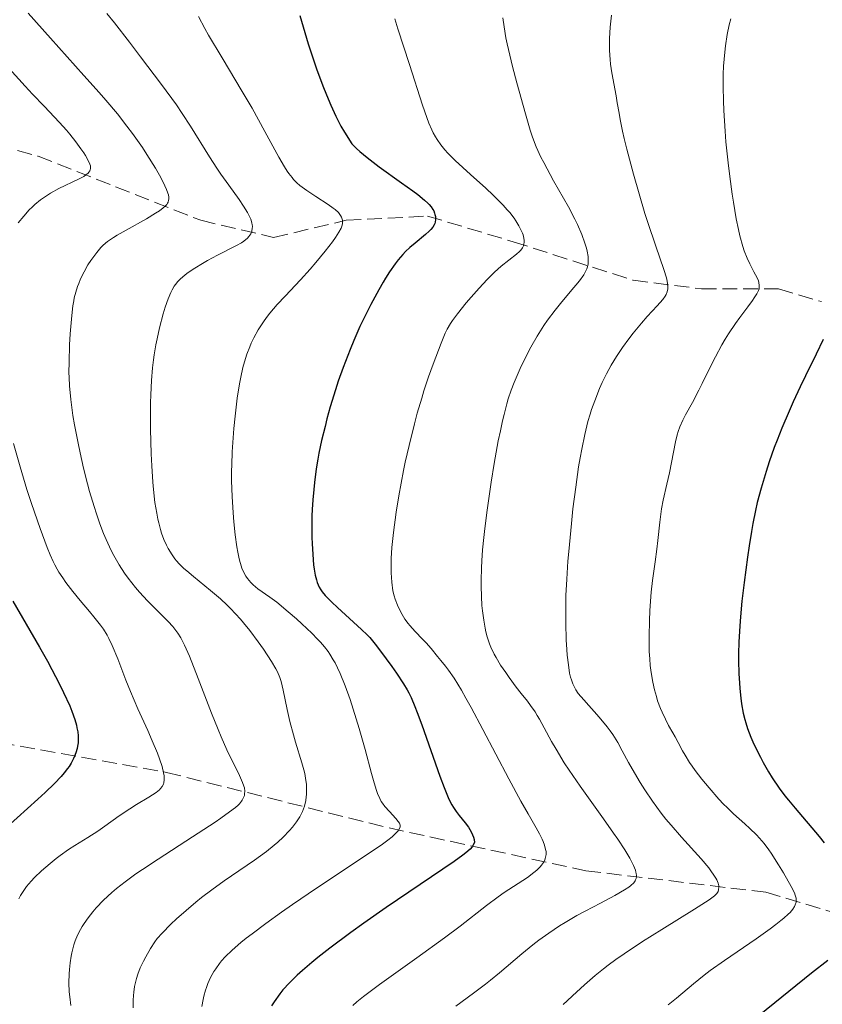
# Model space of a CAD drawing. Units: metres. Extents: x 651131 to 654580, y 4760173 to 4762562.
# Drawn here: x 651213 to 651307, y 4762310 to 4762425 of the extents above; entities that cross this region are included whole.
import ezdxf

# ---------------------------------------------------------------- set-up
doc = ezdxf.new("R2010")
doc.units = ezdxf.units.M
doc.header["$MEASUREMENT"] = 0
doc.linetypes.add('DGN Style 3', pattern=[2.435891, 1.739922, -0.695969])
for name, color, linetype, lineweight in [('Barranco lineal', 142, 'DGN Style 3', 13), ('Curva de nivel directora', 30, 'Continuous', 30), ('Curva de nivel intermedia', 30, 'Continuous', 0)]:
    doc.layers.add(name, color=color, linetype=linetype, lineweight=lineweight)

msp = doc.modelspace()

# ---------------------------------------------------------------- linework, layer by layer
at = {"layer": 'Barranco lineal', "color": 142, "linetype": 'DGN Style 3', "lineweight": 13}
for points in [[(651196.68, 4762414.23, 821.3), (651198.74, 4762413.93, 822.43), (651215.24, 4762409.43, 827.97), (651234.24, 4762401.93, 837.82), (651242.74, 4762399.93, 841.54), (651251.24, 4762401.93, 845.29), (651260.74, 4762402.43, 850), (651270.74, 4762399.43, 855), (651284.74, 4762394.93, 863.12), (651292.74, 4762393.93, 867.09), (651301.74, 4762393.93, 871.19), (651306.74, 4762392.43, 873.91)], [(651206.06, 4762341.71, 820.94), (651210.74, 4762340.93, 822.77), (651230.24, 4762337.43, 830.22), (651256.24, 4762330.93, 845), (651279.24, 4762325.93, 858.26), (651300.24, 4762323.43, 868.81), (651315.24, 4762318.93, 876.87), (651332.24, 4762314.93, 885.94)]]:
    msp.add_polyline3d(points, dxfattribs=at)
at = {"layer": 'Curva de nivel directora', "color": 30, "linetype": 'Continuous', "lineweight": 30, "flags": 128}
for points, elevation in [([(651245.82, 4762425.87), (651246.19, 4762424.55), (651246.79, 4762422.57), (651247.41, 4762420.69), (651247.82, 4762419.52), (651248.6, 4762417.44), (651249.13, 4762416.14), (651249.45, 4762415.39), (651250.03, 4762414.1), (651250.41, 4762413.32), (651250.62, 4762412.92), (651251.02, 4762412.22), (651251.88, 4762410.85), (651252.42, 4762410.34), (651252.83, 4762409.99), (651253.7, 4762409.27), (651255.1, 4762408.19), (651257.7, 4762406.31), (651259.01, 4762405.36), (651259.6, 4762404.93), (651260.37, 4762404.3), (651260.77, 4762403.95), (651260.94, 4762403.77), (651261.17, 4762403.49), (651261.37, 4762403.2)], 850), ([(651261.37, 4762403.2), (651261.45, 4762403.04), (651261.56, 4762402.75), (651261.6, 4762402.6), (651261.65, 4762402.38), (651261.67, 4762402.04), (651261.62, 4762401.71), (651261.58, 4762401.55), (651261.52, 4762401.4), (651261.34, 4762401.12), (651261.11, 4762400.84), (651260.92, 4762400.66), (651260.48, 4762400.28), (651259.28, 4762399.28), (651258.68, 4762398.77), (651258.16, 4762398.27), (651257.86, 4762397.95), (651257.32, 4762397.33), (651256.96, 4762396.86), (651256.28, 4762395.91), (651255.82, 4762395.18), (651255.54, 4762394.72), (651255.03, 4762393.8), (651254.12, 4762392.1), (651253.61, 4762391.1), (651252.84, 4762389.51), (651252.12, 4762387.9), (651251.68, 4762386.84), (651250.86, 4762384.72), (651250.31, 4762383.15), (651249.98, 4762382.13), (651249.38, 4762380.15), (651248.99, 4762378.74), (651248.76, 4762377.86), (651248.36, 4762376.21), (651248.05, 4762374.73), (651247.92, 4762374.01), (651247.74, 4762372.9), (651247.53, 4762371.31), (651247.44, 4762370.49), (651247.33, 4762369.28), (651247.26, 4762368.13), (651247.23, 4762367.39), (651247.21, 4762365.95), (651247.22, 4762364.89), (651247.25, 4762364.19), (651247.32, 4762362.87), (651247.43, 4762361.69), (651247.5, 4762361.16), (651247.62, 4762360.47), (651247.75, 4762359.91), (651247.85, 4762359.6), (651248.08, 4762359.08), (651248.29, 4762358.74), (651248.44, 4762358.53), (651248.78, 4762358.11), (651249.24, 4762357.63), (651249.56, 4762357.32), (651250.22, 4762356.7), (651253.04, 4762354.12), (651253.67, 4762353.51), (651253.99, 4762353.17), (651254.62, 4762352.4), (651255.23, 4762351.61), (651256.56, 4762349.79), (651257.11, 4762349.02), (651257.93, 4762347.78), (651258.35, 4762347.09), (651258.54, 4762346.74), (651258.83, 4762346.16), (651259.26, 4762345.14), (651259.53, 4762344.44), (651260.06, 4762342.98), (651262.18, 4762336.98), (651262.66, 4762335.68), (651262.89, 4762335.09), (651263.24, 4762334.28), (651263.58, 4762333.63), (651263.77, 4762333.32), (651264.08, 4762332.86), (651264.43, 4762332.39), (651265.13, 4762331.52), (651265.51, 4762331.01), (651265.67, 4762330.77), (651265.88, 4762330.39), (651266.1, 4762329.84), (651266.17, 4762329.57), (651266.21, 4762329.22), (651266.04, 4762328.88), (651265.94, 4762328.72), (651265.72, 4762328.46), (651265.2, 4762328.02), (651264.84, 4762327.74), (651263.83, 4762327.02), (651255.9, 4762321.64), (651253.31, 4762319.82), (651251.79, 4762318.73), (651249.32, 4762316.88), (651247.94, 4762315.81), (651247.21, 4762315.22), (651246.12, 4762314.29)], 850), ([(651306.96, 4762387.99), (651306.12, 4762386.28), (651304.87, 4762383.75), (651304.27, 4762382.49), (651303.45, 4762380.74), (651302.97, 4762379.65), (651302.12, 4762377.65), (651301.57, 4762376.25), (651301.23, 4762375.37), (651300.65, 4762373.72), (651300.28, 4762372.6), (651299.69, 4762370.65), (651299.24, 4762368.95), (651299.03, 4762368.02), (651298.73, 4762366.52), (651298.56, 4762365.59), (651298.29, 4762363.9), (651298.09, 4762362.56), (651297.71, 4762359.6), (651297.46, 4762357.45), (651297.29, 4762355.61), (651297.2, 4762354.54), (651297.1, 4762352.64), (651297.07, 4762351.33), (651297.06, 4762350.51), (651297.09, 4762348.96), (651297.15, 4762347.89), (651297.2, 4762347.24), (651297.31, 4762346.11), (651297.4, 4762345.43), (651297.6, 4762344.33), (651297.78, 4762343.6), (651297.89, 4762343.2), (651298.11, 4762342.54), (651298.5, 4762341.53), (651298.74, 4762340.98), (651299.15, 4762340.1), (651299.62, 4762339.19), (651299.94, 4762338.59), (651300.57, 4762337.5), (651300.99, 4762336.81), (651301.82, 4762335.6), (651302.48, 4762334.7), (651302.89, 4762334.17), (651303.66, 4762333.23), (651306.47, 4762329.94), (651307.07, 4762329.2)], 875), ([(651212.28, 4762357.42), (651215.42, 4762352.04), (651216.33, 4762350.42), (651216.86, 4762349.46), (651217.72, 4762347.8), (651218.23, 4762346.78), (651218.95, 4762345.2), (651219.19, 4762344.6), (651219.54, 4762343.6), (651219.72, 4762342.95), (651219.79, 4762342.63), (651219.88, 4762342.16), (651219.93, 4762341.71), (651219.94, 4762341.42), (651219.92, 4762340.87), (651219.87, 4762340.48), (651219.82, 4762340.23), (651219.66, 4762339.72), (651219.51, 4762339.33), (651219.38, 4762339.06), (651219.1, 4762338.52), (651218.86, 4762338.13), (651218.68, 4762337.87), (651218.3, 4762337.36), (651217.96, 4762336.96), (651217.18, 4762336.12), (651216.08, 4762335.08), (651215.2, 4762334.28), (651211.58, 4762331.04)], 825), ([(651307.47, 4762315.45), (651305.57, 4762313.96), (651299.48, 4762309.03)], 875), ([(651246.12, 4762314.29), (651245.51, 4762313.74), (651244.6, 4762312.84), (651243.85, 4762312.01), (651243.5, 4762311.57), (651242.81, 4762310.61), (651242.51, 4762310.14)], 850)]:
    msp.add_lwpolyline(points, dxfattribs=dict(at, elevation=elevation))
at = {"layer": 'Curva de nivel intermedia', "color": 30, "linetype": 'Continuous', "lineweight": 0, "flags": 128}
for points, elevation in [([(651214.09, 4762426.13), (651216.69, 4762423.2), (651220.59, 4762418.87), (651222.37, 4762416.87), (651223.16, 4762415.97), (651224.51, 4762414.36)], 835), ([(651223.29, 4762426.11), (651224.18, 4762425), (651225.92, 4762422.75), (651227.22, 4762421.05), (651229.67, 4762417.79), (651231.4, 4762415.41), (651232.08, 4762414.42), (651233.04, 4762412.94), (651235.28, 4762409.33), (651236.14, 4762408.01), (651236.6, 4762407.34), (651237.53, 4762406.03), (651238.73, 4762404.35)], 840), ([(651282.22, 4762425.89), (651282.06, 4762424.49), (651281.99, 4762423.16), (651281.98, 4762422.31), (651282, 4762421.77), (651282.06, 4762420.74), (651282.12, 4762420.19), (651282.27, 4762419.16), (651282.77, 4762416.49), (651282.9, 4762415.67)], 865), ([(651233.97, 4762425.74), (651234.72, 4762424.36), (651235.16, 4762423.58), (651236.73, 4762420.93), (651239.1, 4762416.98), (651240.24, 4762415.02), (651241.74, 4762412.31), (651243.36, 4762409.31), (651244.03, 4762408.17), (651244.34, 4762407.69), (651244.53, 4762407.41), (651244.91, 4762406.92), (651245.09, 4762406.71), (651245.45, 4762406.33), (651245.82, 4762406), (651246.08, 4762405.8), (651246.63, 4762405.4), (651247.69, 4762404.71), (651249.11, 4762403.79), (651249.7, 4762403.37), (651249.94, 4762403.18)], 845), ([(651256.92, 4762425.49), (651257.25, 4762424.3), (651258.61, 4762420.15), (651260.13, 4762415.37), (651260.64, 4762413.93), (651260.9, 4762413.28), (651261.23, 4762412.51), (651261.41, 4762412.16)], 855), ([(651269.54, 4762425.58), (651269.67, 4762424.52), (651269.89, 4762423.27), (651270.04, 4762422.54), (651270.67, 4762419.92), (651271.16, 4762417.99), (651272.16, 4762414.36), (651272.72, 4762412.47), (651273, 4762411.66), (651273.44, 4762410.5), (651273.98, 4762409.32), (651274.3, 4762408.69), (651275.46, 4762406.54), (651277.18, 4762403.49), (651277.93, 4762402.08), (651278.25, 4762401.44), (651278.76, 4762400.28), (651279.12, 4762399.28), (651279.29, 4762398.69), (651279.38, 4762398.33), (651279.48, 4762397.69), (651279.5, 4762397.13)], 860), ([(651296.16, 4762425.48), (651295.98, 4762424.79), (651295.74, 4762423.63), (651295.53, 4762422.31), (651295.44, 4762421.57), (651295.31, 4762419.93), (651295.27, 4762419.02), (651295.25, 4762417.54)], 870), ([(651211.86, 4762419.68), (651213.73, 4762417.62), (651214.6, 4762416.67), (651215.96, 4762415.25), (651217.75, 4762413.38), (651218.58, 4762412.46), (651218.96, 4762412), (651219.66, 4762411.12), (651220.25, 4762410.3), (651220.58, 4762409.8), (651220.78, 4762409.49), (651221.08, 4762408.94), (651221.29, 4762408.49), (651221.35, 4762408.29), (651221.38, 4762408.04), (651221.34, 4762407.81), (651221.29, 4762407.7), (651221.18, 4762407.54), (651221.08, 4762407.44), (651220.82, 4762407.24), (651220.58, 4762407.07)], 830), ([(651295.25, 4762417.54), (651295.29, 4762415.91), (651295.34, 4762414.76), (651295.49, 4762412.35), (651295.59, 4762411.12), (651295.84, 4762408.65), (651296.03, 4762407.04), (651296.3, 4762405), (651296.45, 4762404.04), (651296.79, 4762402.09), (651297.05, 4762400.84), (651297.22, 4762400.12), (651297.57, 4762398.89), (651297.73, 4762398.38), (651298.06, 4762397.52), (651298.36, 4762396.86), (651298.86, 4762395.93), (651299.23, 4762395.22), (651299.38, 4762394.86), (651299.44, 4762394.66), (651299.48, 4762394.3), (651299.47, 4762394.06), (651299.45, 4762393.94), (651299.38, 4762393.73), (651299.2, 4762393.36), (651298.89, 4762392.86), (651298.67, 4762392.56), (651298.13, 4762391.82), (651297.2, 4762390.58), (651296.69, 4762389.87), (651295.9, 4762388.68), (651295.5, 4762388.04), (651295.12, 4762387.38), (651294.37, 4762386), (651293.67, 4762384.61), (651292.82, 4762382.87), (651292.43, 4762382.09), (651291.67, 4762380.63), (651290.88, 4762379.19), (651290.57, 4762378.6), (651290.21, 4762377.79), (651290.01, 4762377.25), (651289.9, 4762376.88), (651289.7, 4762376.06), (651288.99, 4762372.43), (651288.68, 4762371.09), (651288.25, 4762369.23), (651288.07, 4762368.24), (651287.85, 4762366.67), (651287.62, 4762364.54), (651287.51, 4762363.51), (651287.31, 4762362.02), (651287.01, 4762359.83), (651286.87, 4762358.48), (651286.7, 4762356.33), (651286.64, 4762355.15), (651286.6, 4762353.34), (651286.63, 4762351.56), (651286.68, 4762350.71), (651286.75, 4762349.9), (651286.81, 4762349.38), (651286.96, 4762348.41), (651287.04, 4762347.95), (651287.24, 4762347.08), (651287.46, 4762346.29), (651287.61, 4762345.8), (651287.94, 4762344.9), (651288.12, 4762344.45), (651288.51, 4762343.64), (651288.89, 4762342.92), (651289.39, 4762342.03), (651289.64, 4762341.6), (651290, 4762340.93), (651290.51, 4762339.96), (651290.81, 4762339.44), (651291.34, 4762338.6), (651291.65, 4762338.14), (651291.99, 4762337.66), (651292.77, 4762336.65), (651293.61, 4762335.62), (651294.76, 4762334.31), (651295.32, 4762333.72), (651295.72, 4762333.32), (651296.47, 4762332.6), (651297.79, 4762331.41), (651298.39, 4762330.87), (651299.14, 4762330.13), (651299.51, 4762329.74), (651300.05, 4762329.1), (651300.6, 4762328.37), (651300.88, 4762327.97), (651301.74, 4762326.63), (651302.29, 4762325.71), (651303.2, 4762324.09), (651303.58, 4762323.36), (651303.69, 4762323.08), (651303.79, 4762322.73), (651303.8, 4762322.57), (651303.77, 4762322.26), (651303.68, 4762321.94), (651303.59, 4762321.75)], 870), ([(651282.9, 4762415.67), (651283.1, 4762414.44), (651283.23, 4762413.7), (651283.52, 4762412.34), (651283.7, 4762411.51), (651284.01, 4762410.26), (651284.78, 4762407.34), (651285.44, 4762405.01), (651286.13, 4762402.73), (651286.46, 4762401.66), (651287.4, 4762398.9), (651288.35, 4762396.19), (651288.64, 4762395.21), (651288.73, 4762394.81), (651288.77, 4762394.56), (651288.79, 4762394.13), (651288.78, 4762393.94), (651288.72, 4762393.59), (651288.6, 4762393.28), (651288.49, 4762393.08), (651288.21, 4762392.68), (651287.56, 4762391.93), (651286.4, 4762390.68), (651285.72, 4762389.92), (651284.75, 4762388.73), (651284.25, 4762388.08), (651283.51, 4762387.06), (651282.81, 4762386.02), (651282.49, 4762385.5), (651282.18, 4762384.99), (651281.62, 4762383.98), (651281.13, 4762382.97), (651280.82, 4762382.28), (651280.26, 4762380.85), (651279.9, 4762379.83), (651279.73, 4762379.28), (651279.47, 4762378.41), (651279.1, 4762376.92), (651278.74, 4762375.18), (651278.56, 4762374.18), (651278.38, 4762373.11), (651278.04, 4762370.75), (651277.72, 4762368.23), (651277.53, 4762366.52), (651277.22, 4762363.24), (651277.13, 4762362.1), (651276.99, 4762359.99), (651276.9, 4762358.1), (651276.87, 4762356.95), (651276.87, 4762354.88), (651276.93, 4762352.9), (651276.99, 4762351.78), (651277.05, 4762351.12), (651277.18, 4762350), (651277.33, 4762349.04), (651277.45, 4762348.54), (651277.53, 4762348.25), (651277.71, 4762347.76), (651277.92, 4762347.3), (651278.06, 4762347.06), (651278.34, 4762346.66), (651278.97, 4762345.9), (651279.56, 4762345.24), (651280.5, 4762344.2), (651280.99, 4762343.63), (651281.71, 4762342.74), (651282.05, 4762342.29), (651282.37, 4762341.84), (651282.94, 4762340.91), (651283.48, 4762339.96), (651284.22, 4762338.59), (651284.63, 4762337.85), (651285.57, 4762336.25), (651286.11, 4762335.39), (651287.01, 4762334.06), (651288.03, 4762332.68), (651288.58, 4762331.97), (651289.17, 4762331.27), (651290.38, 4762329.87), (651292.68, 4762327.31), (651293.57, 4762326.26), (651293.91, 4762325.81), (651294.11, 4762325.54), (651294.41, 4762325.07), (651294.52, 4762324.87), (651294.68, 4762324.5), (651294.75, 4762324.19), (651294.77, 4762324.01), (651294.73, 4762323.7), (651294.67, 4762323.5), (651294.61, 4762323.41), (651294.51, 4762323.26), (651294.26, 4762323.02), (651293.64, 4762322.55), (651293.19, 4762322.25), (651291.93, 4762321.45), (651288.08, 4762319.08), (651285.85, 4762317.67), (651283.7, 4762316.24), (651282.72, 4762315.56), (651281.83, 4762314.9)], 865), ([(651224.51, 4762414.36), (651225.63, 4762412.95), (651226.28, 4762412.09), (651227.43, 4762410.44), (651227.96, 4762409.63), (651228.95, 4762408.03), (651229.57, 4762406.93), (651230.06, 4762405.95), (651230.24, 4762405.53), (651230.4, 4762405.1), (651230.46, 4762404.9), (651230.51, 4762404.64), (651230.51, 4762404.39), (651230.49, 4762404.28), (651230.43, 4762404.05), (651230.37, 4762403.95), (651230.27, 4762403.79), (651230.06, 4762403.55), (651229.87, 4762403.38), (651229.41, 4762403.04), (651228.97, 4762402.75), (651227.91, 4762402.12), (651225.54, 4762400.8), (651224.5, 4762400.2), (651224.06, 4762399.93), (651223.36, 4762399.44), (651222.84, 4762399.01), (651222.56, 4762398.74), (651222.09, 4762398.18), (651221.4, 4762397.24), (651221.07, 4762396.72), (651220.61, 4762395.92), (651220.22, 4762395.09), (651219.99, 4762394.55), (651219.86, 4762394.2), (651219.64, 4762393.52), (651219.48, 4762392.87), (651219.41, 4762392.53), (651219.32, 4762391.94), (651219.19, 4762390.8), (651219.01, 4762388.65), (651218.93, 4762387.38), (651218.86, 4762385.37), (651218.85, 4762384.17), (651218.87, 4762383.56), (651218.91, 4762382.59), (651219.06, 4762380.98), (651219.32, 4762379.11), (651219.5, 4762378.04), (651219.91, 4762375.9), (651220.15, 4762374.76), (651220.56, 4762372.97), (651221.02, 4762371.16), (651221.27, 4762370.25), (651221.78, 4762368.5), (651222.06, 4762367.65), (651222.47, 4762366.45), (651222.9, 4762365.34), (651223.2, 4762364.64), (651223.79, 4762363.36), (651224.1, 4762362.78), (651224.72, 4762361.69), (651225.34, 4762360.72), (651225.77, 4762360.12), (651226.61, 4762359.03), (651227.09, 4762358.48), (651228.02, 4762357.46), (651230.44, 4762355.05), (651230.98, 4762354.46), (651231.23, 4762354.16), (651231.57, 4762353.68), (651231.91, 4762353.14), (651232.08, 4762352.83), (651232.34, 4762352.31), (651232.92, 4762351.01), (651233.96, 4762348.39), (651235.51, 4762344.33), (651236.27, 4762342.43), (651236.63, 4762341.57), (651237.3, 4762340.08), (651237.88, 4762338.86), (651238.52, 4762337.58), (651238.76, 4762337.08), (651239.14, 4762336.23), (651239.28, 4762335.83), (651239.34, 4762335.61), (651239.38, 4762335.25), (651239.37, 4762334.91), (651239.34, 4762334.74), (651239.24, 4762334.48), (651239.1, 4762334.2), (651239, 4762334.05), (651238.77, 4762333.77), (651238.61, 4762333.61), (651238.3, 4762333.33), (651237.62, 4762332.8), (651236.59, 4762332.07), (651235.92, 4762331.61), (651233.3, 4762329.91), (651229.26, 4762327.3), (651227.45, 4762326.1)], 835), ([(651261.41, 4762412.16), (651261.68, 4762411.67), (651261.87, 4762411.36), (651262.29, 4762410.77), (651262.76, 4762410.18), (651263.12, 4762409.79), (651263.97, 4762408.94), (651265.77, 4762407.29), (651267.54, 4762405.68), (651268.4, 4762404.88), (651269.55, 4762403.72), (651270.04, 4762403.17), (651270.33, 4762402.83), (651270.84, 4762402.17), (651271.06, 4762401.86), (651271.41, 4762401.28), (651271.68, 4762400.75), (651271.82, 4762400.43), (651271.89, 4762400.23), (651271.98, 4762399.86), (651272.02, 4762399.58), (651272.02, 4762399.41), (651271.98, 4762399.1), (651271.94, 4762398.96), (651271.81, 4762398.7), (651271.63, 4762398.45), (651271.48, 4762398.29), (651271.11, 4762397.97), (651269.34, 4762396.56), (651268.56, 4762395.86), (651268.13, 4762395.46), (651267.69, 4762395.01), (651266.75, 4762394.02), (651265.82, 4762392.97), (651265.23, 4762392.28), (651264.22, 4762391.01), (651263.66, 4762390.24), (651263.43, 4762389.89), (651263.04, 4762389.21), (651262.81, 4762388.73), (651262.32, 4762387.58), (651261.39, 4762385.14), (651260.86, 4762383.64), (651260.32, 4762382.01), (651260.05, 4762381.15), (651259.53, 4762379.38), (651259.2, 4762378.16), (651258.58, 4762375.64), (651258.14, 4762373.69), (651257.94, 4762372.71), (651257.39, 4762369.73), (651257.08, 4762367.82), (651256.76, 4762365.46), (651256.65, 4762364.41), (651256.58, 4762363.7), (651256.5, 4762362.43), (651256.47, 4762361.36), (651256.48, 4762360.73), (651256.55, 4762359.66), (651256.69, 4762358.64), (651256.83, 4762358.05), (651256.94, 4762357.67), (651257.21, 4762356.95), (651257.56, 4762356.23), (651257.76, 4762355.87), (651258.09, 4762355.34), (651258.46, 4762354.83), (651258.66, 4762354.59), (651259.29, 4762353.89), (651260.16, 4762353.01), (651260.58, 4762352.57), (651261.15, 4762351.89), (651261.89, 4762350.96), (651262.27, 4762350.5), (651262.84, 4762349.83), (651263.19, 4762349.39), (651263.84, 4762348.44), (651264.7, 4762347.03), (651265.22, 4762346.1), (651265.82, 4762345), (651267.19, 4762342.42), (651270.21, 4762336.67), (651271.63, 4762334.06), (651272.47, 4762332.59), (651273.42, 4762330.96), (651273.8, 4762330.26), (651274.11, 4762329.64), (651274.24, 4762329.34), (651274.4, 4762328.93), (651274.53, 4762328.42), (651274.57, 4762328.18), (651274.58, 4762327.84), (651274.53, 4762327.51), (651274.48, 4762327.35), (651274.43, 4762327.19), (651274.27, 4762326.89), (651274.06, 4762326.59), (651273.89, 4762326.39), (651273.5, 4762326), (651273.16, 4762325.72), (651272.4, 4762325.15)], 855), ([(651220.58, 4762407.07), (651219.96, 4762406.74), (651217.67, 4762405.63), (651216.69, 4762405.1), (651216.22, 4762404.81), (651215.54, 4762404.34), (651214.88, 4762403.79), (651214.55, 4762403.48), (651214.22, 4762403.14), (651213.57, 4762402.41), (651212.94, 4762401.63)], 830), ([(651238.73, 4762404.35), (651239.25, 4762403.58), (651239.69, 4762402.86), (651239.87, 4762402.53), (651240.08, 4762402.07), (651240.21, 4762401.65), (651240.26, 4762401.4), (651240.28, 4762401.24), (651240.27, 4762400.94), (651240.23, 4762400.74), (651240.2, 4762400.61), (651240.1, 4762400.37), (651239.88, 4762400.05), (651239.7, 4762399.85), (651239.27, 4762399.5), (651239, 4762399.32), (651238.41, 4762398.98), (651236.22, 4762397.86), (651235.04, 4762397.23), (651234.45, 4762396.89), (651233.57, 4762396.35), (651232.78, 4762395.82), (651232.43, 4762395.56), (651231.83, 4762395.05), (651231.58, 4762394.79), (651231.29, 4762394.42), (651231.15, 4762394.23), (651230.9, 4762393.8), (651230.74, 4762393.48), (651230.44, 4762392.76), (651230.1, 4762391.77), (651229.87, 4762391.02), (651229.44, 4762389.38), (651229.14, 4762388.07), (651229.01, 4762387.4), (651228.81, 4762386.23), (651228.72, 4762385.63), (651228.61, 4762384.7), (651228.48, 4762383.2), (651228.4, 4762381.54), (651228.37, 4762380.62), (651228.36, 4762379.64), (651228.38, 4762377.54), (651228.46, 4762374.65), (651228.52, 4762373.26), (651228.65, 4762371.33), (651228.73, 4762370.48), (651228.9, 4762368.98), (651229.1, 4762367.73), (651229.24, 4762367.01), (651229.34, 4762366.58), (651229.55, 4762365.79), (651229.68, 4762365.38), (651229.94, 4762364.65), (651230.23, 4762363.99), (651230.44, 4762363.59), (651230.89, 4762362.85), (651231.23, 4762362.39), (651231.42, 4762362.16), (651231.73, 4762361.81), (651232.28, 4762361.26), (651232.61, 4762360.96), (651233.38, 4762360.31), (651235.39, 4762358.68), (651236.54, 4762357.69), (651237.32, 4762356.96), (651237.72, 4762356.58), (651238.3, 4762355.97), (651238.88, 4762355.34), (651239.25, 4762354.9), (651239.97, 4762354.01), (651240.97, 4762352.68), (651241.56, 4762351.84), (651242.52, 4762350.37), (651243.02, 4762349.52), (651243.21, 4762349.16), (651243.49, 4762348.5), (651243.64, 4762348.06), (651243.88, 4762347.03), (651244.32, 4762344.79), (651244.64, 4762343.37), (651245.06, 4762341.8), (651245.31, 4762340.95), (651246.07, 4762338.56), (651246.29, 4762337.73), (651246.39, 4762337.31), (651246.53, 4762336.47), (651246.58, 4762336.04), (651246.61, 4762335.41), (651246.6, 4762334.84), (651246.57, 4762334.56), (651246.51, 4762334.13), (651246.36, 4762333.5), (651246.14, 4762332.87), (651245.99, 4762332.56), (651245.83, 4762332.25), (651245.44, 4762331.64), (651244.98, 4762331.03), (651244.63, 4762330.63), (651243.87, 4762329.86), (651243.25, 4762329.29)], 840), ([(651249.94, 4762403.18), (651250.32, 4762402.83), (651250.57, 4762402.51), (651250.68, 4762402.31), (651250.74, 4762402.19), (651250.8, 4762401.94), (651250.8, 4762401.67), (651250.79, 4762401.53), (651250.71, 4762401.23), (651250.63, 4762401.02), (651250.38, 4762400.55), (651249.97, 4762399.92), (651249.63, 4762399.43), (651248.78, 4762398.31), (651247.69, 4762396.99), (651247.04, 4762396.24), (651245.9, 4762394.99), (651244.1, 4762393.08), (651243.19, 4762392.08), (651242.33, 4762391.07), (651241.94, 4762390.58), (651241.58, 4762390.09), (651240.95, 4762389.14), (651240.44, 4762388.2), (651240.14, 4762387.57), (651239.96, 4762387.14), (651239.64, 4762386.28), (651239.48, 4762385.78), (651239.18, 4762384.73), (651238.93, 4762383.62), (651238.77, 4762382.83), (651238.51, 4762381.14), (651238.26, 4762379.04), (651238.12, 4762377.6), (651237.92, 4762374.89), (651237.86, 4762373.35), (651237.84, 4762372.62), (651237.85, 4762371.51), (651237.91, 4762369.68), (651238.03, 4762367.75), (651238.11, 4762366.72), (651238.26, 4762365.2), (651238.45, 4762363.78), (651238.56, 4762363.14), (651238.68, 4762362.56), (651238.76, 4762362.21), (651238.95, 4762361.58), (651239.05, 4762361.3), (651239.28, 4762360.79), (651239.53, 4762360.35), (651239.71, 4762360.08), (651240.11, 4762359.6), (651240.37, 4762359.36), (651240.93, 4762358.89), (651242.3, 4762357.9), (651243.12, 4762357.3), (651244.47, 4762356.19), (651245.42, 4762355.36), (651246.04, 4762354.8), (651247.21, 4762353.69), (651247.9, 4762352.99), (651248.23, 4762352.64), (651248.68, 4762352.11), (651249.12, 4762351.55), (651249.32, 4762351.24), (651249.73, 4762350.59), (651249.93, 4762350.23), (651250.23, 4762349.64), (651250.53, 4762348.99), (651251.12, 4762347.55), (651251.69, 4762345.95), (651252.06, 4762344.83), (651252.75, 4762342.57), (651253.43, 4762340.12), (651254.18, 4762337.3), (651254.49, 4762336.19), (651254.76, 4762335.32), (651254.89, 4762334.96), (651255.15, 4762334.37), (651255.33, 4762334.04), (651255.46, 4762333.84), (651255.74, 4762333.46), (651256.28, 4762332.84), (651257.02, 4762332.05), (651257.32, 4762331.69), (651257.45, 4762331.49), (651257.5, 4762331.4), (651257.54, 4762331.24), (651257.54, 4762331.08), (651257.43, 4762330.81), (651257.37, 4762330.71), (651257.24, 4762330.54), (651256.85, 4762330.14), (651256.59, 4762329.91), (651256.09, 4762329.52), (651255.47, 4762329.06), (651253.91, 4762327.97), (651247.77, 4762323.9), (651244.98, 4762322), (651243.67, 4762321.08), (651241.85, 4762319.77)], 845), ([(651279.5, 4762397.13), (651279.48, 4762396.86), (651279.4, 4762396.48), (651279.33, 4762396.28), (651279.16, 4762395.89), (651278.98, 4762395.58), (651278.48, 4762394.88), (651277.41, 4762393.57), (651276.25, 4762392.2), (651275.64, 4762391.45), (651274.75, 4762390.26), (651274.32, 4762389.65), (651273.53, 4762388.4), (651272.81, 4762387.13), (651272.37, 4762386.28), (651271.56, 4762384.62), (651271.07, 4762383.54), (651270.84, 4762382.98), (651270.5, 4762382.08), (651270.17, 4762381.07), (651270.01, 4762380.5), (651269.67, 4762379.24), (651269.5, 4762378.52), (651269.24, 4762377.33), (651269, 4762376.15), (651268.52, 4762373.5), (651268.16, 4762371.35), (651267.68, 4762368.05), (651267.42, 4762365.91), (651267.3, 4762364.89), (651267.16, 4762363.45), (651267.07, 4762362.13), (651267.03, 4762361.31), (651266.99, 4762359.84), (651266.99, 4762359.18), (651267.02, 4762357.98), (651267.09, 4762356.93), (651267.15, 4762356.31), (651267.3, 4762355.21), (651267.46, 4762354.28), (651267.55, 4762353.86), (651267.7, 4762353.28), (651267.97, 4762352.46), (651268.13, 4762352.07), (651268.52, 4762351.26), (651268.75, 4762350.84), (651269.27, 4762349.97), (651269.86, 4762349.08), (651270.26, 4762348.5), (651271.08, 4762347.4), (651271.67, 4762346.66), (651272.41, 4762345.73), (651272.77, 4762345.26), (651273.29, 4762344.5), (651273.55, 4762344.09), (651273.81, 4762343.64), (651274.35, 4762342.64), (651275.21, 4762341.05), (651275.74, 4762340.13), (651276.7, 4762338.55), (651277.28, 4762337.68), (651278.56, 4762335.81), (651281.27, 4762332.02), (651282.46, 4762330.34), (651282.96, 4762329.62), (651283.77, 4762328.38), (651284.36, 4762327.39), (651284.65, 4762326.85), (651284.8, 4762326.54), (651285.01, 4762326.02), (651285.08, 4762325.77), (651285.11, 4762325.63), (651285.14, 4762325.37), (651285.14, 4762325.25), (651285.11, 4762325.04), (651285.04, 4762324.86), (651284.97, 4762324.75), (651284.81, 4762324.54), (651284.47, 4762324.2), (651284.24, 4762324.02), (651283.75, 4762323.69), (651282.62, 4762323.04), (651280.94, 4762322.16), (651279.13, 4762321.22), (651278.19, 4762320.7), (651276.8, 4762319.9), (651276.14, 4762319.49), (651274.89, 4762318.66), (651273.74, 4762317.83), (651273.03, 4762317.28), (651271.75, 4762316.23), (651269.14, 4762313.99), (651268.09, 4762313.14), (651267.49, 4762312.68), (651266.1, 4762311.65), (651264.02, 4762310.13)], 860), ([(651212.37, 4762375.86), (651213.14, 4762373.14), (651213.95, 4762370.49), (651214.49, 4762368.83), (651215.48, 4762365.92), (651216.29, 4762363.72), (651216.65, 4762362.84), (651217.01, 4762362.05), (651217.2, 4762361.69), (651217.49, 4762361.17), (651217.69, 4762360.83), (651218.13, 4762360.15), (651218.5, 4762359.63), (651219.31, 4762358.57), (651220.16, 4762357.52), (651221.25, 4762356.21), (651221.74, 4762355.62), (651222.54, 4762354.61), (651222.87, 4762354.15), (651223.31, 4762353.45), (651223.51, 4762353.08), (651223.91, 4762352.24), (651224.55, 4762350.68), (651225.51, 4762348.19), (651226.05, 4762346.87), (651226.91, 4762344.87), (651228.06, 4762342.32), (651228.59, 4762341.13), (651229.18, 4762339.68), (651229.43, 4762339.02), (651229.72, 4762338.13), (651229.9, 4762337.36), (651229.96, 4762337.02), (651229.97, 4762336.72), (651229.97, 4762336.54), (651229.92, 4762336.21), (651229.88, 4762336.06), (651229.75, 4762335.79), (651229.56, 4762335.54), (651229.41, 4762335.38), (651229.03, 4762335.08), (651228.18, 4762334.53), (651226.75, 4762333.68), (651225.95, 4762333.18), (651224.71, 4762332.34), (651223.05, 4762331.14), (651222.23, 4762330.57), (651221.06, 4762329.81), (651219.55, 4762328.87), (651218.81, 4762328.4), (651217.83, 4762327.71), (651217.35, 4762327.35), (651216.64, 4762326.79), (651215.64, 4762325.93), (651214.81, 4762325.14), (651214.43, 4762324.73), (651213.9, 4762324.09), (651213.42, 4762323.41), (651213.19, 4762323.04), (651212.98, 4762322.67)], 830), ([(651243.25, 4762329.29), (651242.81, 4762328.91), (651241.91, 4762328.19), (651240.51, 4762327.16), (651237.85, 4762325.33), (651236.99, 4762324.74), (651235.53, 4762323.69), (651234.35, 4762322.8), (651233.68, 4762322.26), (651232.54, 4762321.3), (651231.42, 4762320.3), (651230.77, 4762319.69), (651229.73, 4762318.64), (651229.17, 4762318.01), (651228.88, 4762317.64), (651228.37, 4762316.85), (651227.82, 4762315.89), (651227.55, 4762315.36), (651227.18, 4762314.58), (651226.9, 4762313.84), (651226.74, 4762313.36), (651226.66, 4762313.04), (651226.52, 4762312.4), (651226.42, 4762311.73), (651226.38, 4762311.37), (651226.34, 4762310.82), (651226.34, 4762309.91)], 840), ([(651227.45, 4762326.1), (651226.68, 4762325.57), (651225.4, 4762324.64), (651224.4, 4762323.86), (651223.85, 4762323.38), (651222.9, 4762322.49), (651222.05, 4762321.59), (651221.65, 4762321.13), (651221.1, 4762320.45), (651220.61, 4762319.77), (651220.4, 4762319.43), (651220.2, 4762319.09), (651219.85, 4762318.42), (651219.57, 4762317.74), (651219.42, 4762317.28), (651219.18, 4762316.33), (651219.1, 4762315.96), (651218.98, 4762315.19), (651218.9, 4762314.41), (651218.87, 4762313.88), (651218.84, 4762312.83), (651218.88, 4762311.78), (651218.94, 4762311.2), (651219.09, 4762310.18)], 835), ([(651272.4, 4762325.15), (651269.69, 4762323.38), (651269, 4762322.9), (651267.61, 4762321.86), (651264.54, 4762319.47), (651262.71, 4762318.08), (651259.5, 4762315.77), (651255.12, 4762312.64), (651253.25, 4762311.23), (651252.46, 4762310.6), (651251.99, 4762310.2)], 855), ([(651303.59, 4762321.75), (651303.38, 4762321.44), (651303.07, 4762321.07), (651302.86, 4762320.86), (651302.34, 4762320.38), (651302.01, 4762320.11), (651301.43, 4762319.65), (651300.74, 4762319.14), (651299.1, 4762317.99), (651295.43, 4762315.46), (651293.75, 4762314.27), (651293.03, 4762313.72), (651291.8, 4762312.74), (651289.81, 4762311.04), (651288.85, 4762310.25)], 870), ([(651241.85, 4762319.77), (651240.25, 4762318.58), (651239.56, 4762318.04), (651238.94, 4762317.54), (651237.91, 4762316.65), (651237.11, 4762315.87), (651236.68, 4762315.4), (651236.43, 4762315.09), (651236, 4762314.49), (651235.78, 4762314.16), (651235.4, 4762313.48), (651235.09, 4762312.78), (651234.91, 4762312.3), (651234.8, 4762311.97), (651234.61, 4762311.3), (651234.52, 4762310.9), (651234.38, 4762310.08)], 845), ([(651281.83, 4762314.9), (651281.29, 4762314.49), (651280.31, 4762313.7), (651279.07, 4762312.61), (651277.67, 4762311.32), (651277.04, 4762310.74), (651276.57, 4762310.32)], 865)]:
    msp.add_lwpolyline(points, dxfattribs=dict(at, elevation=elevation))

doc.saveas('drawing.dxf')
